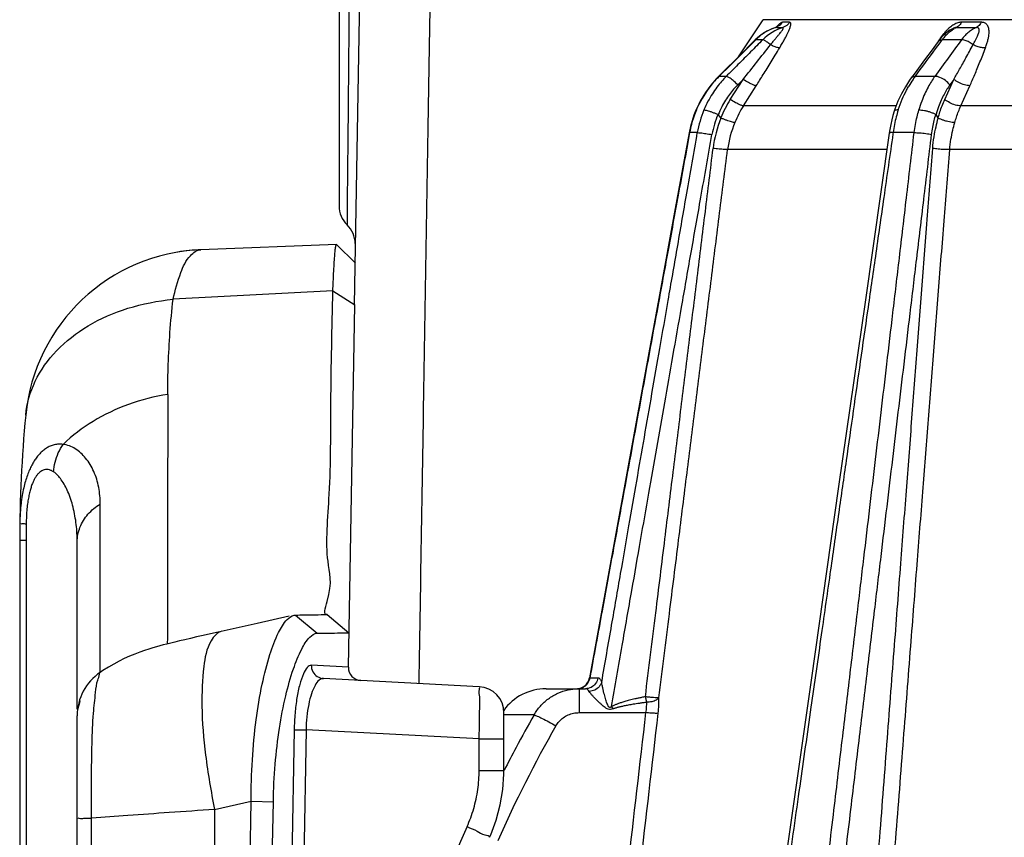
# Model space of a CAD drawing. Units: inches. Extents: x 714 to 4081, y 276 to 4950.
# Drawn here: x 2620 to 2657, y 4017 to 4049 of the extents above; entities that cross this region are included whole.
import ezdxf

# ---------------------------------------------------------------- set-up
doc = ezdxf.new("R2010")
doc.units = ezdxf.units.IN
doc.header["$MEASUREMENT"] = 0

msp = doc.modelspace()

# ---------------------------------------------------------------- linework, layer by layer
at = {"color": 7, "linetype": 'Continuous'}
for p, q in [((2632.073007950365, 4069.682056527403), (2632.073007950365, 4041.464900101803)), ((2633.162431458564, 4067.193030593003), (2632.647475687964, 4037.691234257603)), ((2647.334673239964, 4047.164505218603), (2648.276141414564, 4048.576707480604)), ((2648.325109678764, 4048.082088020603), (2648.135699881164, 4047.947686199803)), ((2655.245276460164, 4048.055774882603), (2655.094072357964, 4047.911663380403)), ((2655.406407660765, 4048.173736710803), (2655.245276460164, 4048.055774882603)), ((2655.528829194564, 4048.242649388603), (2655.406407660765, 4048.173736710803)), ((2655.529026933565, 4048.242747566003), (2655.528827500564, 4048.242648550803)), ((2647.974049779964, 4047.802828151203), (2647.328247252564, 4047.158092778203)), ((2648.135699881164, 4047.947686199803), (2647.974042300364, 4047.802810840603)), ((2654.956532197764, 4047.744762624803), (2654.688696182964, 4047.380199246003)), ((2655.094072357964, 4047.911663380403), (2654.956462717964, 4047.744654221003)), ((2654.688696182964, 4047.380199246003), (2654.482702026964, 4047.100654734003)), ((2647.328247252564, 4047.158092778203), (2646.726706455765, 4046.558241495203)), ((2654.482702026964, 4047.100654734003), (2654.039935225765, 4046.501369463003)), ((2646.726706455765, 4046.558241495203), (2646.574673047564, 4046.406698657203)), ((2646.497457463364, 4046.327586747003), (2646.274335092964, 4046.071865663404)), ((2646.574671252164, 4046.406696906403), (2646.497457463364, 4046.327586747003)), ((2646.511594567364, 4046.342399898803), (2646.508601730964, 4046.339004717803)), ((2654.039935225765, 4046.501369463003), (2653.927948905564, 4046.350032810803)), ((2646.078670272164, 4045.805532670003), (2645.988604368964, 4045.660326049603)), ((2645.899204228564, 4045.514570764603), (2645.821181030565, 4045.361750103203)), ((2645.706543173965, 4045.125174997404), (2645.632622196164, 4044.936405760203)), ((2645.739390919564, 4045.199561868803), (2645.706555900364, 4045.125204937003)), ((2653.279811596564, 4045.082977658003), (2653.279539165965, 4045.082129603203)), ((2646.655889300764, 4044.826633389003), (2646.556960501564, 4044.949718610203)), ((2654.959439264364, 4044.826633370603), (2654.880364061764, 4044.949718511603)), ((2653.115182807564, 4044.387728469403), (2653.092303791965, 4044.242106522803)), ((2653.148822989564, 4044.567913910603), (2653.115182807564, 4044.387728469403)), ((2631.970789539964, 4039.993183847403), (2626.798107551765, 4039.791721579003)), ((2631.970789540364, 4039.993183848003), (2632.697925418164, 4039.281497475403)), ((2631.837500550764, 4038.221674066003), (2632.670028516764, 4037.690720543003)), ((2632.428481910764, 4023.845089157003), (2632.670160360964, 4037.690838295003)), ((2619.873007950365, 4028.680218036203), (2619.873007950365, 4002.217376027203)), ((2622.070979794565, 4022.244837264803), (2622.070979794565, 4028.625408729803)), ((2630.352210015764, 4025.829792657803), (2630.410663902764, 4025.836925069603)), ((2630.410635998364, 4025.836890368603), (2631.241276064964, 4025.140624046003)), ((2631.615137735164, 4025.853002579203), (2632.451332248164, 4025.154184115803)), ((2628.949495143564, 4025.518446944603), (2627.457054452764, 4025.187880966403)), ((2630.166144905765, 4025.788452635803), (2628.949495143564, 4025.518446944603)), ((2637.425343906564, 4023.100002239003), (2631.475301439964, 4023.411830751203)), ((2639.982992123364, 4023.022007284403), (2641.485492513964, 4023.022007284403)), ((2638.373007950365, 4019.902761843403), (2638.373007950365, 4022.101372704203)), ((2622.070979794565, 4016.975919364203), (2622.070979794565, 4021.990136869803)), ((2628.409589925965, 4001.337003385003), (2628.716404316564, 4018.722530900603)), ((2629.260630713964, 4001.322339731403), (2629.562690833364, 4018.707939846203))]:
    msp.add_line(p, q, dxfattribs=at)
at = {"color": 9, "linetype": 'Continuous'}
for p, q in [((2702.869874486164, 4048.576707480604), (2648.276141414564, 4048.576707480604)), ((2649.286208313964, 4048.478317446603), (2649.009672367964, 4048.478321789803)), ((2656.606273001365, 4048.478316928803), (2655.850756213765, 4048.478320471403)), ((2648.794911070564, 4048.278321619003), (2648.750588803764, 4048.278525772203)), ((2647.647172072764, 4047.464447071003), (2647.980001431964, 4047.796846156603)), ((2647.974054697765, 4047.802823237603), (2647.992023775364, 4047.808849457603)), ((2647.980001431964, 4047.796846156603), (2647.992018900564, 4047.808854695803)), ((2654.861211747964, 4047.464446968803), (2655.031786310365, 4047.696499567403)), ((2655.031786310365, 4047.696499567403), (2655.114211958964, 4047.808854708003)), ((2646.922429554965, 4046.741475918403), (2647.647172072764, 4047.464447071003)), ((2646.697008031964, 4046.516751501403), (2646.922429554965, 4046.741475918403)), ((2646.574673047564, 4046.406698657203), (2646.592183331164, 4046.412267250003)), ((2646.592181901365, 4046.412265823603), (2646.697008031964, 4046.516751501403)), ((2646.865488559164, 4046.412260983003), (2646.592181901365, 4046.412265823603)), ((2647.020380435964, 4045.529854980003), (2647.511897332164, 4046.298011625003)), ((2647.511897332164, 4046.298011625003), (2647.302926883564, 4046.086913185003)), ((2654.830956685964, 4046.412260949403), (2654.084259366764, 4046.412265846003)), ((2655.213142226165, 4045.529854980003), (2655.560753001165, 4046.298011625003)), ((2655.560753001165, 4046.298011625003), (2655.408987667564, 4046.086913185003)), ((2647.519303365764, 4045.285381682403), (2648.008619643165, 4046.055670147203)), ((2655.825139627965, 4045.285380506403), (2656.170981690364, 4046.055670147203)), ((2653.355123301164, 4045.285380325003), (2647.519303365764, 4045.285381682403)), ((2666.478301138564, 4045.285378122803), (2655.825139627965, 4045.285380506403)), ((2632.409612803765, 4044.019699057803), (2632.388331922964, 4041.624827642403)), ((2632.411302495764, 4044.209629571203), (2632.409612803765, 4044.019699057803)), ((2645.466247776164, 4044.261641920603), (2645.449374578365, 4044.260990910803)), ((2645.760057950964, 4044.261641920403), (2645.466247776164, 4044.261641920403)), ((2653.239519676765, 4044.261641920403), (2653.233767430765, 4044.221740428003)), ((2654.042224002164, 4044.261641920403), (2653.239519676765, 4044.261641920403)), ((2653.001954042964, 4043.613101085803), (2646.916900326564, 4043.613130095403)), ((2666.279733345964, 4043.613130973803), (2655.402728074364, 4043.613129741003)), ((2632.388331922964, 4041.624827642403), (2632.383999450964, 4041.136778957803)), ((2632.383999450964, 4041.136778957803), (2632.380506264364, 4040.743483690603)), ((2631.837644079164, 4038.221800618603), (2625.729923977165, 4037.901988760403)), ((2622.950168917364, 4024.174651812603), (2622.950167923164, 4030.076262580603)), ((2620.117227044165, 4028.680218036203), (2619.873007950365, 4028.680218036203)), ((2620.117227044165, 4028.680218036203), (2620.117227044165, 4002.217338843603)), ((2622.950169213965, 4023.889922822203), (2622.950168917364, 4024.174651812603)), ((2622.950168700364, 4023.645521076203), (2622.950169213965, 4023.889922822203)), ((2632.428481906764, 4023.845088941403), (2631.013343983564, 4023.919665779203)), ((2641.960415762765, 4023.431155779203), (2641.653416213964, 4023.431155779203)), ((2641.245818844564, 4023.022007284403), (2641.245818844564, 4022.109163027203)), ((2641.245818844564, 4022.109163027203), (2643.797382088965, 4022.109089467803)), ((2639.523120998165, 4022.020552729603), (2638.373007950365, 4022.020550989803)), ((2630.358051378765, 4021.457612643403), (2629.953135806564, 3998.582040395603)), ((2630.358051378765, 4021.457612643403), (2630.814908504364, 4021.449181409003)), ((2630.814908504364, 4021.449181409003), (2630.409946082965, 3998.573609978803)), ((2637.425343906564, 4021.102743169403), (2630.814908504364, 4021.449181409003)), ((2637.425343906564, 4021.102743169403), (2638.373007950365, 4021.102743169403)), ((2637.425343906564, 4019.902761884203), (2637.425343906564, 4021.102743169403)), ((2637.425343906564, 4019.902761884203), (2638.373007950365, 4019.902761884203)), ((2627.319528690764, 4018.409074644203), (2628.716404316564, 4018.722530900603)), ((2628.716703886164, 4018.722534977003), (2629.562956639365, 4018.707934736203)), ((2622.620440289965, 4001.929055092003), (2622.620451832564, 4018.079163322603))]:
    msp.add_line(p, q, dxfattribs=at)
at = {"color": 7, "linetype": 'Continuous'}
for points in [[(2648.740927469964, 4048.276925103003), (2648.527817212965, 4048.192337602203), (2648.325109678764, 4048.082088020603)], [(2648.803590200764, 4048.299094413203), (2648.810736846364, 4048.305722363603), (2648.821907468964, 4048.315433088603), (2648.820918570965, 4048.314813718403), (2648.807882253965, 4048.306545949603), (2648.782777570565, 4048.293428169603), (2648.746605168564, 4048.278835972603), (2648.740970271364, 4048.276938907203)], [(2646.392500624965, 4046.207295463003), (2646.287185770364, 4046.087822518203), (2646.281067145164, 4046.079581284603)], [(2653.927975915964, 4046.350069327603), (2653.871305295765, 4046.271499555203), (2653.706261533564, 4046.017193040603), (2653.556511785964, 4045.745949939003), (2653.422952044364, 4045.459629637803)], [(2646.274335092964, 4046.071865663404), (2646.072600053764, 4045.797270073603), (2645.893821937964, 4045.505795640803), (2645.739390919564, 4045.199561868803)], [(2653.422952044364, 4045.459629637803), (2653.306394642565, 4045.160198361403), (2653.279811411564, 4045.082977056603)], [(2653.279539112765, 4045.082129430203), (2653.233094242764, 4044.922201599803), (2653.188131332565, 4044.746192328204), (2653.148822989564, 4044.567913910603)], [(2645.632622196164, 4044.936405760203), (2645.559336601164, 4044.715916611003), (2645.498368995764, 4044.491471267003), (2645.462941843764, 4044.324793628003)], [(2645.526100188164, 4044.593560515603), (2645.493531853765, 4044.471273068003), (2645.449378420164, 4044.260990234003)], [(2645.449374576964, 4044.260990903403), (2644.918527611764, 4041.365907414203), (2644.314127111365, 4038.066619480203), (2643.679779317964, 4034.601469147603), (2643.015406055164, 4030.970460317003), (2641.636831823765, 4023.432085617203)], [(2653.092300425964, 4044.242108822403), (2652.165696415164, 4037.790925367203), (2651.158608790364, 4030.747279949203), (2650.103431912765, 4023.349474925003), (2648.999309287565, 4015.597554514803), (2647.845802026965, 4007.491567761603)], [(2627.457054452764, 4025.187880966403), (2627.163021404765, 4025.122018720404), (2626.887280466164, 4025.059489540203), (2626.630782083765, 4025.000644579003), (2626.393887744364, 4024.945685140603), (2626.176956564164, 4024.894792669603), (2625.979838280964, 4024.848004104803), (2625.801525690164, 4024.805134167803), (2625.641122912564, 4024.766001218403), (2625.494838371765, 4024.729674858603), (2625.358843957364, 4024.695139215003), (2625.228761186564, 4024.661123478403), (2625.097467826764, 4024.625427454803), (2624.959786649164, 4024.586050083403), (2624.807427952164, 4024.539641514203), (2624.640849063564, 4024.485033290003), (2624.458922044364, 4024.420389949203), (2624.266580804165, 4024.346029938603), (2624.069713540764, 4024.263200109403), (2623.868932740364, 4024.171391242803), (2623.667632728764, 4024.071551883203), (2623.464587473164, 4023.962533821403), (2623.259343818165, 4023.843373679403), (2623.053729854764, 4023.714406158203), (2622.949538083164, 4023.645184097003)], [(2637.824045642164, 4017.347178959403), (2637.866818898165, 4017.444703240003), (2638.076124525364, 4018.005975847603), (2638.230650598364, 4018.583076044403), (2638.329343751964, 4019.170873660803), (2638.371397923765, 4019.763851920003), (2638.372983179564, 4019.902761886203)]]:
    msp.add_lwpolyline(points, dxfattribs=at)
at = {"color": 9, "linetype": 'Continuous'}
for centre, radius, start, end in [((2649.347480883164, 4046.472958623003), 1.901824594, 113.0458598149998, 125.2948891239057), ((2649.613405413565, 4046.455991281403), 1.9135118462, 107.7387486716946, 135.0089723155081), ((2649.335397310165, 4046.500131577203), 1.8720934408, 110.4685194481025, 113.0311121225039), ((2649.329806398365, 4046.515115208403), 1.856100708, 108.1835108229027, 110.4685731522058), ((2648.604021238964, 4048.732826431403), 0.4773613826, 287.8817263069005, 294.5071279583074), ((2648.890534453964, 4074.205810031403), 25.927663039, 269.7886879221039, 270.3090897006033), ((2656.132035007764, 4047.262245437603), 1.1214782292, 115.0150956225011, 119.6144276454065), ((2656.041437565965, 4244.500878110804), 196.2227278454, 269.887983152902, 270.111207259496), ((2649.397286436364, 4046.403814466203), 1.9871876848, 131.6744891070937, 135.0046342275023), ((2648.125934772164, 4041.363174588603), 6.447071079600001, 88.80736130340051, 91.19020963349867), ((2649.380282355164, 4046.423397623803), 1.9612544016, 125.2404523849007, 131.6838336731972), ((2973.091509309565, 3816.037370766003), 392.8897215656, 143.8490283502067, 144.1008657059912), ((2656.569897618564, 4046.747566201203), 1.8014866178, 137.6821548552901, 143.9055438876066), ((2655.480082596365, 3999.684400226203), 48.1258452446, 89.5635230167968, 90.4355880959949), ((2518.483965205564, 4149.316046170004), 165.1088064524, 321.3955550942994, 321.9788736880963), ((2281.675112123764, 4322.233938153803), 463.4286810494, 323.4748160438996, 323.636524182213), ((2649.486129504365, 4043.520551227803), 4.0914307544, 139.6145613703905, 153.5692894005888), ((2649.432132070964, 4043.564502693403), 4.021825802, 135.1515014504963, 139.5930724387878), ((2649.413856420564, 4043.582276511803), 3.9963341392, 134.9157058705056, 135.1473803295081), ((2657.458936680365, 4043.932072637603), 4.1882687672, 145.6124347488936, 149.8801585762053), ((2657.243644071164, 4044.077483739203), 3.9284754266, 143.5356364028106, 145.5891549523953), ((2650.718518995564, 4043.167036902403), 4.3885208474, 147.4246397526956, 157.7798370343881), ((2649.551546030964, 4043.523312875603), 4.1508741316, 157.2464881283088, 159.1136147212069), ((2649.539075016964, 4043.491229604403), 4.1519250036, 153.532169596204, 156.7716333274046), ((2649.720686679964, 4043.572181269603), 4.0201855232, 157.2205670443963, 170.1249868526064), ((2650.822768994964, 4043.186614917603), 3.9137820008, 147.5712774111091, 158.053432694596), ((2658.649129835364, 4043.530981723003), 5.456840210399999, 162.9744309071117, 165.8419861267932), ((2649.602080218365, 4043.506043071003), 4.204288237, 161.0683745350913, 169.6464912498089), ((2649.567778504164, 4043.517105393003), 4.1682530232, 159.11344362001, 161.0592348148092), ((2649.754275992765, 4043.580377160803), 3.4884671398, 156.7259216207057, 169.956487894403), ((2650.847123682164, 4043.113058712603), 4.5182278834, 157.8315690672017, 173.0102743782082), ((2650.859296708564, 4043.119009431403), 3.9732429466, 157.3460305998976, 172.8560797575888), ((2658.893777659365, 4043.469163317603), 5.709177412000001, 165.8409769414064, 168.8118879362053), ((2659.112756065164, 4043.425685651603), 5.9324302376, 168.8103152802949, 171.8993216168896), ((2674.141654994964, 4028.679925783003), 54.0244305566, 179.3312252210874, 179.4982731697943), ((2674.081049616964, 4028.680488652803), 53.9638225734, 179.4983073014912, 180.0002873257073), ((2641.178156336165, 4023.482268046603), 0.4602604908, 270.0419054210963, 278.3893190262042), ((2641.245920882764, 4021.028192681403), 1.9938146056, 90.00293225070155, 91.93499935989803), ((2641.175873429965, 4023.499898174003), 0.4780208479999999, 283.7124887137969, 297.1585364543034), ((2641.175167616364, 4023.499380534803), 0.4778832332, 297.2621586156984, 310.8030640117035), ((2646.562805652565, 4024.475936470603), 4.6066412156, 207.6247423745927, 208.9014646923884), ((2681.152897238364, 3998.159366125803), 47.983273084, 150.1797023220042, 151.8761052645968), ((2681.162754480964, 3998.223175319803), 47.02907739, 150.1817009351047, 156.1925006889025), ((2681.162567039764, 3998.154079534603), 47.99429316760001, 151.8759808021044, 153.0571700865069), ((2683.158088826364, 3997.023829267203), 50.63334726, 155.8284653872087, 178.1189275756965)]:
    msp.add_arc(centre, radius, start, end, dxfattribs=at)
at = {"color": 7, "linetype": 'Continuous'}
for centre, radius, start, end in [((2633.073007950365, 4041.464912990203), 1, 180.0007384512028, 226.1720454107034), ((2631.688008216164, 4040.022068104603), 0.9999979726, 359.9963705799054, 46.1716570767984), ((2627.070532519564, 4032.797024685203), 7, 92.23038293449522, 174.5061051064874), ((2627.072643728165, 4032.783111599203), 7.0139848846, 92.24320143860231, 99.57661270459808), ((2669.873007950364, 4028.680218036203), 50, 174.5061092690997, 180), ((2624.070979794565, 4021.989277430003), 2, 124.1082687459976, 179.9999999459878), ((2632.928404319365, 4023.836363029203), 0.4999999882, 179.0000057625974, 267.0001651198029), ((2641.144984453965, 4023.522007284403), 0.4999998736, 270.0000064277029, 349.6393743941973), ((2637.373007950365, 4022.101372704203), 1, 0, 86.9999999999939), ((2639.982992123364, 4021.022007284403), 2, 90, 144.143614870694), ((2624.070979794565, 4021.916110813803), 2, 161.3612882959932, 170.680646150702)]:
    msp.add_arc(centre, radius, start, end, dxfattribs=at)
at = {"color": 9, "linetype": 'Continuous'}
for points, start_tangent, end_tangent in [([(2635.876084383764, 4069.814862882203), (2635.700175346964, 4058.964944025803), (2635.511790495164, 4047.359821541003), (2635.309939558964, 4034.941366684603), (2635.119190597765, 4023.220862847403)], (-0.01620078892683663, -0.9998687586069225), (-0.0162825134664863, -0.999867431090349)), ([(2632.617809737364, 4067.286058918803), (2632.575263077164, 4062.550960320003), (2632.534596243364, 4058.016858134603), (2632.496877985164, 4053.802972619803), (2632.463190269765, 4050.032558005803), (2632.434432914564, 4046.807854775003), (2632.411302495764, 4044.209629571203)], (-0.008988707576754138, -0.9999596007520002), (-0.008896393212324601, -0.9999604263108675)), ([(2649.009672367964, 4048.478321789803), (2648.955420491964, 4048.458086631803), (2648.919221505364, 4048.432376493203), (2648.878422681364, 4048.397385365003), (2648.833744883565, 4048.354058258003), (2648.785428644364, 4048.302879544003), (2648.773612383764, 4048.289803506403)], (-0.9999160559673265, 0.01295689078238029), (-0.6676882687261892, -0.7444409820834854)), ([(2649.009672361164, 4048.478321794603), (2648.938820086164, 4048.392004374403), (2648.850966459365, 4048.324252582003), (2648.802033816564, 4048.298470691603)], (-0.5439460824636824, -0.8391201698043094), (-0.909986761841641, -0.4146373032819946)), ([(2648.908401382964, 4047.507428124403), (2649.001586637764, 4047.664738676604), (2649.082993242764, 4047.808178964203), (2649.152303585364, 4047.937299480003), (2649.209423201764, 4048.051689739803), (2649.254691156164, 4048.151408424603), (2649.288876371965, 4048.237254603403), (2649.312516803964, 4048.309444017803), (2649.326152480365, 4048.367846182403), (2649.330645650564, 4048.412555488203), (2649.327345107365, 4048.444159312203), (2649.286208313964, 4048.478317446603)], (0.5162448146903402, 0.856441061197638), (-0.9999383635593322, -0.01110266104520753)), ([(2649.286208316565, 4048.478317444803), (2649.216299796564, 4048.391998146203), (2649.129555450564, 4048.324245921604), (2649.030403978164, 4048.278519835003)], (-0.5386085541270574, -0.8425561259768757), (-0.9506856823652652, -0.3101559822826095)), ([(2655.850756213765, 4048.478320471403), (2655.783927388165, 4048.472764285803), (2655.711629508364, 4048.455202775203), (2655.636258649564, 4048.425955413203), (2655.560156116165, 4048.386281502603), (2655.484280080164, 4048.337278196203), (2655.408644372765, 4048.279404659403)], (-0.9999900757349323, 0.004455157869779945), (-0.7717659786373773, -0.6359066552709536)), ([(2655.850755022964, 4048.478321572803), (2655.797940660565, 4048.392002222403), (2655.732513687364, 4048.324249101604), (2655.657814363964, 4048.278521233003)], (-0.435301680175766, -0.900284647895406), (-0.9175749222329714, -0.3975629033111069)), ([(2656.606273003164, 4048.478316927203), (2656.556042885564, 4048.391997157203), (2656.493654262164, 4048.324244780803), (2656.422292405165, 4048.278518919603)], (-0.4171396154483492, -0.9088424182572046), (-0.9108442367283095, -0.4127502591384087)), ([(2656.768645660564, 4047.507429708203), (2656.822624970764, 4047.663754958803), (2656.863559978964, 4047.807375855603), (2656.890738442964, 4047.937042499403), (2656.904145071964, 4048.051721701403), (2656.904525115165, 4048.151446067403), (2656.892845046765, 4048.237246571203), (2656.870084838164, 4048.309433352803), (2656.837639977564, 4048.367849779603), (2656.797518055764, 4048.412560481003), (2656.752434396764, 4048.444159807803), (2656.705012040165, 4048.464255819403), (2656.656427477765, 4048.475067136603), (2656.606273001365, 4048.478316928803)], (0.3474655886313348, 0.9376927347042208), (-0.9999907734856704, -0.004295688947165114)), ([(2648.553974061364, 4047.616957781203), (2648.653168136364, 4047.743292144603), (2648.742414153764, 4047.851499378403), (2648.819869127565, 4047.943304195003), (2648.884806997365, 4048.020495432003), (2648.937467935564, 4048.084884442603), (2648.978825177364, 4048.138335108403), (2649.009710500364, 4048.181981446403), (2649.030840969765, 4048.216458507203), (2649.043117770964, 4048.242321951403), (2649.030406763764, 4048.278518659803)], (0.6051209193247266, 0.7961335773572157), (-0.9985099873783392, -0.05456926887644042)), ([(2648.750596548564, 4048.278525245803), (2648.740830478564, 4048.277486494003)], (-0.9957978328552881, 0.09157879711326028), (-0.9615102707685889, -0.2747689924400405)), ([(2655.183818854764, 4048.054707308803), (2655.106105912764, 4047.958294197803), (2655.027751590364, 4047.851042903203), (2654.956801182764, 4047.745184485403)], (-0.6473223071936969, -0.7622163935585676), (-0.5420755820633877, -0.8403297348842534)), ([(2655.408644372765, 4048.279404659403), (2655.333656705964, 4048.213259377603), (2655.259258077765, 4048.138974418803), (2655.183818854764, 4048.054707308803)], (-0.7717659785542659, -0.6359066553718216), (-0.6473223071263201, -0.7622163936157883)), ([(2655.237839780364, 4047.960404175004), (2655.364622295964, 4048.084743757003), (2655.502288105565, 4048.190546762403), (2655.577844430764, 4048.237225551603)], (0.6741589744960264, 0.7385862692377012), (0.8696357577011697, 0.4936938818007697)), ([(2655.657814284164, 4048.278521749603), (2655.624383957765, 4048.275970765403), (2655.586125542564, 4048.266420298803), (2655.544180222164, 4048.249961256203), (2655.529026216965, 4048.242749010803)], (-0.9996359314056638, 0.02698156116186194), (-0.8958238723470773, -0.4444092592792006)), ([(2656.422292463564, 4048.278518732003), (2656.270613064765, 4048.201705416603), (2656.127623019564, 4048.102995373803), (2655.986383866764, 4047.974841267803), (2655.846699837564, 4047.808849027203)], (-0.9215001343038767, -0.3883780406742088), (-0.5916163463351657, -0.8062196343112895)), ([(2656.290810565364, 4047.616956914003), (2656.356184411165, 4047.742526891203), (2656.412650075565, 4047.850910552003), (2656.458278375164, 4047.943122490003), (2656.492263673965, 4048.020511753803), (2656.514962776764, 4048.084906601003), (2656.527295217164, 4048.138331822403), (2656.530140771964, 4048.181975205803), (2656.524529919165, 4048.216457868403), (2656.511813029764, 4048.242321570203), (2656.493768809364, 4048.260254395603), (2656.448376755564, 4048.277148317403), (2656.422291691964, 4048.278515711803)], (0.4565339736080856, 0.8897059800527429), (-0.9997236871706544, -0.02350636743335448)), ([(2648.260123909165, 4047.808849012603), (2648.033084691964, 4047.581773106403), (2647.796732191764, 4047.345226632003), (2647.554978498764, 4047.103148321403), (2647.312558368164, 4046.860303802003), (2647.078999582564, 4046.626262930403), (2646.865488559164, 4046.412260983003)], (-0.707185314952969, -0.7070282386969209), (-0.7062599012802762, -0.707952648023563)), ([(2648.553970163364, 4047.616963637403), (2648.430153922364, 4047.718765870403), (2648.327781336365, 4047.785616538403), (2648.260123895365, 4047.808849014803)], (-0.7467533230212111, 0.6651011010040343), (-0.9999983874350322, -0.001795863952368324)), ([(2654.956976881965, 4047.744426815403), (2655.004979642164, 4047.785616258603), (2655.114216379365, 4047.808848221803)], (0.6030061598604736, 0.7977365299209541), (0.9999997817528138, -0.0006606771715281472)), ([(2656.290811475164, 4047.616963897804), (2656.142615667564, 4047.718765916603), (2655.987892425564, 4047.785616561003), (2655.846699826964, 4047.808849028803)], (-0.7684814724069366, 0.6398720392135188), (-0.9999997833864208, -0.0006581999023084516)), ([(2648.008619643165, 4046.055670147203), (2648.137661032364, 4046.259525638003), (2648.275447879364, 4046.478659724803), (2648.421691806365, 4046.712978813203), (2648.576196987565, 4046.962601635203), (2648.738584782164, 4047.227443040003), (2648.908401382964, 4047.507428124403)], (0.5360641541488862, 0.8441772459837088), (0.5163194672845107, 0.8563960577344101)), ([(2648.908404015365, 4047.507426281603), (2648.823464145565, 4047.511955231403), (2648.700273133964, 4047.550027906003), (2648.553977222365, 4047.616962954003)], (-0.9793084510548138, -0.2023733126986404), (-0.887590507737128, 0.4606333580787952)), ([(2655.560752945565, 4046.298011564403), (2655.666358927764, 4046.483198630203), (2655.778798399964, 4046.682263255003), (2655.897768211964, 4046.895125885403), (2656.023034001564, 4047.121903651203), (2656.154202641164, 4047.362530773803), (2656.290811475164, 4047.616963897804)], (0.4970738011271556, 0.8677082667769169), (0.4699951398286512, 0.8826690028189766)), ([(2656.170981690364, 4046.055670147203), (2656.261411759564, 4046.259525846003), (2656.356389267565, 4046.478660170003), (2656.455318475964, 4046.712979524603), (2656.557593305164, 4046.962602642203), (2656.662381284964, 4047.227444371403), (2656.768645660564, 4047.507429708203)], (0.4091780266648735, 0.9124545700990491), (0.3475939105387179, 0.9376451745497345)), ([(2656.768647284965, 4047.507428095603), (2656.618434171564, 4047.511955639403), (2656.452349304164, 4047.550027081203), (2656.290812846764, 4047.616961187003)], (-0.9955993363540161, -0.09371212008829403), (-0.8881934826603162, 0.4594696261557871)), ([(2646.865488568164, 4046.412260978203), (2646.688048760764, 4046.222069639003), (2646.509914607164, 4046.002110967603), (2646.334768198764, 4045.748835892603), (2646.167415241164, 4045.458730357803), (2646.014065261765, 4045.128736028403)], (-0.7063870496286231, -0.7078257809072577), (-0.3795596149487572, -0.9251672814685737)), ([(2647.302926883764, 4046.086913185203), (2647.126715998565, 4046.252638096403), (2646.968266993565, 4046.370489852003), (2646.865494829364, 4046.412267230003)], (-0.6946655619706061, 0.7193328555071442), (-0.9997982126306337, -0.02008815622674971)), ([(2648.008619649364, 4046.055670142803), (2647.892886168765, 4046.087493805203), (2647.713807781965, 4046.174862751803), (2647.511897274165, 4046.298011565603)], (-0.9999797821537535, 0.006358874407603217), (-0.8318141613678455, 0.5550542324385139)), ([(2653.928995658164, 4046.349382724403), (2653.946874631964, 4046.370490378403), (2654.084260404765, 4046.412267250003)], (0.5585089833831616, 0.8294984722591764), (0.9999715274642049, -0.007546142120639256)), ([(2654.830956701764, 4046.412260944603), (2654.702344066564, 4046.222070248003), (2654.574124674165, 4046.002112625403), (2654.449149249765, 4045.748839208403), (2654.331105711764, 4045.458733924003), (2654.224721077364, 4045.128736028403)], (-0.5872758530363221, -0.8093868496834258), (-0.2708720565836754, -0.962615358781549)), ([(2655.408987668365, 4046.086913185203), (2655.238327797164, 4046.252638096203), (2655.028952402365, 4046.370489851804), (2654.830961266364, 4046.412267229603)], (-0.610423726605453, 0.7920750431601236), (-0.9999721448045158, -0.007463887395754801)), ([(2656.170981694764, 4046.055670142803), (2655.968100807165, 4046.087493805203), (2655.748101098764, 4046.174862751803), (2655.560752957565, 4046.298011565603)], (-0.9999965325459842, 0.002633419071918081), (-0.7625596695027199, 0.646917885398064)), ([(2647.302926883564, 4046.086913185003), (2647.147230590164, 4045.918669718603), (2646.990954163364, 4045.723948388803), (2646.837386426564, 4045.499567599403), (2646.690858596165, 4045.242401879803), (2646.556960501564, 4044.949718610203)], (-0.7036542628975179, -0.7105425239253108), (-0.373735455989518, -0.9275353410713293)), ([(2653.431440091765, 4045.128736028403), (2653.587316431765, 4045.538195408603), (2653.752533375964, 4045.883102830003), (2653.836177610165, 4046.033789075404)], (0.3160519695362086, 0.9487418787806742), (0.5022566356653729, 0.8647186085253983)), ([(2655.408987667564, 4046.086913185003), (2655.296341208565, 4045.918670341203), (2655.184184919164, 4045.723950066603), (2655.075084833765, 4045.499570873803), (2654.972385284364, 4045.242405439403), (2654.880364061764, 4044.949718511603)], (-0.5837936448778592, -0.8119020754993943), (-0.263521363593863, -0.9646535600564751)), ([(2647.519309088164, 4045.285390675603), (2647.403074370364, 4045.317683499803), (2647.223078166764, 4045.405877778803), (2647.020380469165, 4045.529854990603)], (-0.999957065320874, 0.00926647262259855), (-0.831161202347427, 0.556031524027532)), ([(2654.959439264364, 4044.826633370603), (2655.028056493365, 4045.053079419403), (2655.112005955364, 4045.288247960403), (2655.213142226165, 4045.529854980003)], (0.2678798549519373, 0.963452325395984), (0.4121214961861682, 0.911128899981377)), ([(2655.825144202564, 4045.285390675603), (2655.621433889764, 4045.317683499803), (2655.400644764764, 4045.405877778803), (2655.213142333564, 4045.529854990603)], (-0.9999926583555878, 0.003831870943111066), (-0.7602398205544553, 0.6496425288136006)), ([(2654.042224004765, 4044.261641919803), (2654.089800661564, 4044.576675999803), (2654.151990099364, 4044.866154304403), (2654.224721077364, 4045.128736028403)], (0.1180817661489061, 0.99300387537167), (0.2944124521592252, 0.9556784543001858)), ([(2655.598209699165, 4044.649362407004), (2655.660242469365, 4044.857166410603), (2655.734897355965, 4045.068323926404), (2655.825139660565, 4045.285380506403)], (0.2631467898772346, 0.9647558069155668), (0.4102104284312418, 0.911990901493133)), ([(2654.709142472564, 4044.188752380604), (2654.751724047765, 4044.466977988803), (2654.807591826564, 4044.722443882803), (2654.874545683364, 4044.958775170203)], (0.1191715058314617, 0.9928736839084125), (0.3013160723522184, 0.9535243177508548)), ([(2654.752646217365, 4043.662888040203), (2654.803979298365, 4044.103586952003), (2654.877788190764, 4044.486508739403), (2654.965034248365, 4044.817924439003)], (0.0767694442576047, 0.9970488716348755), (0.285309798094429, 0.9584353494687664)), ([(2655.402728027964, 4043.613129741003), (2655.449837254564, 4044.009019811803), (2655.517810011364, 4044.352519425604), (2655.598209699165, 4044.649362407004)], (0.07792386597383497, 0.9969593126661147), (0.2930530180011715, 0.9560961921482615)), ([(2653.239519676765, 4044.261641920603), (2653.114459714764, 4044.255240542403), (2653.103332738764, 4044.237821213803)], (-0.9996587008701384, 0.02612435213794034), (-0.3622455095178521, -0.9320827167339558)), ([(2645.466247776164, 4044.261641920403), (2645.029378435364, 4041.879299480803), (2644.631225108565, 4039.706463331603), (2644.263172897764, 4037.696861330003), (2643.918951065564, 4035.816660768403), (2643.587601986364, 4034.006237475603), (2643.256547241164, 4032.196981034803), (2642.912059833964, 4030.313914419203), (2642.539415449164, 4028.276541126803), (2642.121584261165, 4025.991700593403), (2641.653416213964, 4023.431155779203)], (-0.1804545647410226, -0.9835833213633343), (-0.1798432333105779, -0.9836952838315314)), ([(2642.108947078565, 4023.275456794603), (2642.487497497164, 4025.449411327603), (2642.830703517365, 4027.420523959403), (2643.147175239164, 4029.238288733003), (2643.446078589564, 4030.955347697203), (2643.736413253364, 4032.623410247603), (2644.027359862164, 4034.295256485203), (2644.328036035565, 4036.023350728403), (2644.646837002964, 4037.856076621403), (2644.989316906765, 4039.825593556803), (2645.358003494965, 4041.946819659803), (2645.760057950964, 4044.261641920403)], (0.1715605784565053, 0.9851735724833819), (0.1710491674461233, 0.9852624941181858)), ([(2642.481305300565, 4022.339934891403), (2642.889003476965, 4024.669763711203), (2643.256758840765, 4026.770356122803), (2643.592873358164, 4028.689269582003), (2643.907707124765, 4030.485732600603), (2644.211190540164, 4032.216410724403), (2644.513575867964, 4033.939663657203), (2644.825080077564, 4035.713449262603), (2645.155497465164, 4037.593015889203), (2645.511685281765, 4039.616441180203), (2645.896769530365, 4041.799902371603), (2646.319265071965, 4044.188752380604)], (0.1723344623060899, 0.9850384932080934), (0.1744737254539817, 0.9846618298310383)), ([(2645.760062307364, 4044.261641087203), (2645.878008428765, 4044.255239890203), (2646.080356990964, 4044.228864996203), (2646.319265116765, 4044.188752390203)], (0.997540641124666, 0.07009043661292406), (0.9834030758353939, -0.1814342592717446)), ([(2653.233767430765, 4044.221740428003), (2652.883275476364, 4041.786400780403), (2652.560258092764, 4039.536248578603), (2652.262647695964, 4037.459470700203), (2651.984509137365, 4035.516120680003), (2651.715810411164, 4033.636905200003), (2651.445203025964, 4031.742842184403), (2651.160390944964, 4029.747994292803), (2650.848311149164, 4027.560812328603), (2650.495321283164, 4025.085491794403), (2650.100060840165, 4022.312258527803), (2649.671780317364, 4019.305876595803), (2649.209325584764, 4016.058184730203), (2648.706323556165, 4012.524361671403), (2648.151255885764, 4008.623381348203), (2647.524087273365, 4004.214261754803), (2646.871993707365, 3999.628610012803)], (-0.1426819022511022, -0.9897685965770014), (-0.1407691662040277, -0.9900424444670154)), ([(2648.703910989764, 3999.271679151203), (2649.254476663964, 4003.896063437203), (2649.745142037765, 4008.018309901203), (2650.188058113765, 4011.740404408003), (2650.589774321965, 4015.117303054003), (2650.957021096764, 4018.205510067403), (2651.293946945164, 4021.039847247203), (2651.600245503564, 4023.617655542603), (2651.874791312765, 4025.929331568803), (2652.122397780165, 4028.015250276003), (2652.350960417964, 4029.941815045203), (2652.568192299364, 4031.774012725203), (2652.782064232564, 4033.579164654003), (2653.000480915164, 4035.424265657203), (2653.231192861565, 4037.375362523603), (2653.479733160564, 4039.480303220603), (2653.748208480964, 4041.758750252203), (2654.042224002164, 4044.261641920403)], (0.1182347204762022, 0.9929856750597738), (0.1164335514123936, 0.9931984837410383)), ([(2649.408553088364, 3999.843338420603), (2649.948250864964, 4004.364879915603), (2650.430345153364, 4008.403248180403), (2650.866359176764, 4012.055068522603), (2651.262609089964, 4015.373322916203), (2651.625533143764, 4018.411995654203), (2651.958784647364, 4021.201734962203), (2652.261782663364, 4023.737741732003), (2652.533706578764, 4026.013226167203), (2652.779578492365, 4028.070292833603), (2653.007215392764, 4029.974398111003), (2653.224212873364, 4031.789098288403), (2653.438441574564, 4033.580191679604), (2653.657738632965, 4035.413117870803), (2653.889808117564, 4037.352088656603), (2654.140209053564, 4039.443216662603), (2654.411280605364, 4041.705453996603), (2654.709142472564, 4044.188752380604)], (0.1185122289522068, 0.9929525928204126), (0.119172622261484, 0.992873549906191)), ([(2654.042226873365, 4044.261641170203), (2654.250622881365, 4044.255239951603), (2654.491947710764, 4044.228865017403), (2654.709142625365, 4044.188752389203)], (0.9996633042166412, 0.02594760495050384), (0.9733988885508358, -0.2291170089015603)), ([(2643.774379378564, 4022.716337004204), (2644.172073645565, 4025.923319612003), (2644.521946088965, 4028.746648403203), (2644.838961260364, 4031.306934980603), (2645.142225574964, 4033.758573415403), (2645.446498167164, 4036.221376945803), (2645.755400337164, 4038.725583095603), (2646.065887400764, 4041.247711164203), (2646.362474923164, 4043.662888040203)], (0.1231032524722824, 0.9923938679933214), (0.1217205968208699, 0.9925644041116785)), ([(2644.291939751964, 4022.672431671603), (2644.693741525364, 4025.886063568203), (2645.046766456564, 4028.707870225003), (2645.366999397565, 4031.265955529003), (2645.673825186364, 4033.715259861003), (2645.982403759965, 4036.176583669203), (2646.296472210364, 4038.679230273803), (2646.613199545364, 4041.199918450203), (2646.916900326564, 4043.613130095403)], (0.1240288582651936, 0.9922786112364979), (0.1249776161535064, 0.9921595614922969)), ([(2646.916905906564, 4043.613138845803), (2646.794177650165, 4043.616797760203), (2646.594728012565, 4043.634694452803), (2646.362475181564, 4043.662888097803)], (-0.9985172435066161, -0.05443633363801593), (-0.9909383641976092, 0.1343173792231171)), ([(2651.701345477364, 4003.959205382203), (2652.075243081765, 4008.826308783603), (2652.415880514965, 4013.259777832803), (2652.729142364365, 4017.336485030403), (2653.020821492364, 4021.132036842603), (2653.294235517164, 4024.689775354603), (2653.534051325164, 4027.810308067003), (2653.747388709365, 4030.586338171403), (2653.947820015565, 4033.194472254003), (2654.147592350764, 4035.794008945203), (2654.350692986965, 4038.436610026403), (2654.555924913764, 4041.106111213603), (2654.752646217365, 4043.662888040203)], (0.07658895379241092, 0.9970627523666623), (0.07676525243562024, 0.9970491943823512)), ([(2652.306437681965, 4003.916873199803), (2652.682940683964, 4008.783682892203), (2653.026271928964, 4013.216828677003), (2653.342350929564, 4017.293176942803), (2653.637022419564, 4021.088324858203), (2653.913650070765, 4024.645604499603), (2654.156694720964, 4027.765650840003), (2654.373307085364, 4030.541162492403), (2654.577242877164, 4033.148714499803), (2654.781017570364, 4035.747552605203), (2654.988835096764, 4038.389284654403), (2655.199664110564, 4041.057690417603), (2655.402728074364, 4043.613129741003)], (0.07709158800086505, 0.9970240152872473), (0.0794850041321294, 0.996836061806612)), ([(2655.402731963164, 4043.613138842203), (2655.196479742364, 4043.616797757603), (2654.962619834364, 4043.634694452203), (2654.752647211364, 4043.662888098203)], (-0.9997411532589778, -0.02275140611937952), (-0.9853837171124424, 0.170349435131632)), ([(2625.729923977165, 4037.901988760403), (2626.029786301564, 4038.918916963803), (2626.393239699964, 4039.561943332403), (2626.798108654164, 4039.791721622003)], (0.2410462092374906, 0.9705136397868069), (0.9992424098725018, 0.03891794331918474)), ([(2620.102687681165, 4033.467202503403), (2620.466462497964, 4034.764455223003), (2621.279135049364, 4035.927975707003), (2622.485465444564, 4036.878676188803), (2624.003455817365, 4037.551934940803), (2625.729923977165, 4037.901988760403)], (0.09573968983978136, 0.9954064053387353), (0.9937027574426861, 0.1120483371175244)), ([(2625.530193165165, 4034.265914378403), (2625.550657165764, 4035.411509605603), (2625.614603450565, 4036.623163764603), (2625.729923977165, 4037.901988760403)], (0.001006129207854739, 0.9999994938518805), (0.1089512100816399, 0.9940470983920966)), ([(2625.530192697364, 4034.265916323803), (2624.030912517765, 4033.881399936203), (2622.674984292765, 4033.234542266403), (2621.529922020764, 4032.357127441803)], (-0.9876063812329109, -0.156951061633983), (-0.7211642653722553, -0.692764102960088)), ([(2625.530193165165, 4034.265914378403), (2625.527274006565, 4032.385081728603), (2625.522740174164, 4030.672447710003), (2625.518191839765, 4029.157170067603), (2625.516330799765, 4027.858722254603), (2625.516758544364, 4026.774492343603), (2625.516985374365, 4025.896044660003), (2625.515525758165, 4025.229657927003), (2625.512341695365, 4024.797705950803), (2625.511489258164, 4024.733845081003)], (-0.001006855941500772, -0.9999994931204281), (-0.01440693408245016, -0.999896214739482)), ([(2621.169234804965, 4031.306581672603), (2621.226243235365, 4031.673911026603), (2621.347903742964, 4032.028265030003), (2621.529918847164, 4032.357126579003)], (0.06431963299583342, 0.9979293486070451), (0.5585919269114205, 0.8294426195882307)), ([(2622.950167923164, 4030.076262580603), (2622.890755019164, 4030.713548528603), (2622.702667161764, 4031.318573783403), (2622.392848212764, 4031.829051760203), (2621.993220574164, 4032.187721952803), (2621.529922020764, 4032.357127441803)], (-1.682940087876527e-05, 0.9999999998583857), (-0.993551498603774, 0.1133817428962655)), ([(2621.169234959364, 4031.306581672603), (2621.061220021565, 4031.363865993203), (2620.957094621965, 4031.391843364603), (2620.858617632364, 4031.392568928603), (2620.766954391164, 4031.368960303803), (2620.682765121164, 4031.324346563803), (2620.606059254765, 4031.261900819003), (2620.536097564364, 4031.183782254403), (2620.471784545164, 4031.090664951603), (2620.412141077364, 4030.981883162203), (2620.356693160164, 4030.856142785603), (2620.305322136965, 4030.711554267004), (2620.258279833364, 4030.545832459203), (2620.216132927364, 4030.356214312203), (2620.179828395364, 4030.139744701603), (2620.150753112765, 4029.894176952803)], (-0.8338284065753649, 0.5520237208562583), (-0.09519437511296719, -0.9954587037877825)), ([(2622.070979793964, 4028.625447566803), (2622.033219933965, 4029.293972055603), (2621.913695089364, 4029.954325944603), (2621.716846893564, 4030.544892989003), (2621.462822812964, 4031.007490477403), (2621.169234959364, 4031.306581672603)], (-1.163212669164427e-05, 0.9999999999323469), (-0.8347221761008118, 0.5506713073381667)), ([(2622.070975177165, 4028.625447277203), (2622.175861731364, 4029.185305870803), (2622.479538932565, 4029.686440161803), (2622.950152114964, 4030.076283043003)], (-1.765397210095923e-05, 0.9999999998441687), (0.8602679393474157, 0.5098422035600342)), ([(2620.150753112765, 4029.894176952803), (2620.130541794764, 4029.618087554603), (2620.120904624365, 4029.310502005203)], (-0.09519437525374842, -0.9954587037743196), (-0.0116682761297044, -0.9999319233488653)), ([(2620.120905558964, 4029.310502005203), (2619.986768352364, 4029.319588454403), (2619.877319240364, 4029.336764943203)], (-0.9983583158752045, 0.05727716056881335), (0.01316623317138924, 0.9999133213954482)), ([(2627.595234501165, 4025.217998685803), (2627.185755292964, 4024.852047061803), (2626.905834169565, 4023.866866063603), (2626.833656208564, 4022.364185354203), (2626.976033581765, 4020.485828287803), (2627.319528678764, 4018.409074641603)], (-0.9721406571080728, -0.2343982568140907), (0.2016670351992864, -0.9794541372182415)), ([(2622.620555077764, 4018.079164843803), (2622.615265268164, 4019.558607477004), (2622.637797821564, 4020.928073579203), (2622.692719423165, 4022.085099575003), (2622.772004797364, 4022.879766261003), (2622.856608756964, 4023.348079780603), (2622.923902685564, 4023.583927653003), (2622.948892962364, 4023.649770614803)], (-0.01199308385938919, 0.9999280803835552), (0.9992423987447814, -0.03891822902928265)), ([(2631.013343983564, 4023.919665779203), (2630.861028207964, 4023.838599228803), (2630.710354454164, 4023.587962422803), (2630.574285176564, 4023.189986549203), (2630.464984089965, 4022.678368212403), (2630.390949213765, 4022.087988302403), (2630.358051476765, 4021.457612641803)], (-0.9985326982600901, 0.05415210527231626), (-0.01749464825353369, -0.9998469569301521)), ([(2631.013348357765, 4023.919665702803), (2631.071317794765, 4023.673553848003), (2631.239711427164, 4023.488430413003), (2631.475300815764, 4023.411818563603)], (-0.01911093694280009, -0.9998173693676102), (0.998629583653959, -0.05233502317875181)), ([(2631.475301431165, 4023.411830751603), (2631.315744325964, 4023.348902321603), (2631.160152436964, 4023.150153469403), (2631.021850776564, 4022.833206021003), (2630.913080758764, 4022.424957071803), (2630.842219482564, 4021.953135477803), (2630.814908504364, 4021.449181409003)], (-0.9985983181853646, 0.05292824309724795), (-0.008887961101665906, -0.9999605012936538)), ([(2641.960415762765, 4023.431155779203), (2641.871308758365, 4023.221243961203), (2641.701067529964, 4023.074580384403), (2641.485492513964, 4023.022007284403)], (-0.1757060381708637, -0.9844426789561185), (-1, 0)), ([(2641.653416380565, 4023.431155747403), (2641.564309334364, 4023.221244026003), (2641.487445712364, 4023.137641989203)], (-0.1757061620555689, -0.9844426568448272), (-0.7574986462890267, -0.6528367337016906)), ([(2642.108895458764, 4023.275479567003), (2642.008737391764, 4023.100089591803), (2641.840191226164, 4022.973275371804), (2641.634015812964, 4022.918179753603)], (-0.2955572960487048, -0.9553250152447482), (-0.9976336777934428, -0.06875350850923388)), ([(2641.653416213964, 4023.431155779203), (2641.650477952365, 4023.431703786803)], (-0.9980852101262531, -0.06185396775658892), (0.02801299888739059, 0.9996075589416754)), ([(2642.108947078565, 4023.275456794603), (2642.045057367764, 4023.391079824203), (2641.960415762765, 4023.431155779203)], (-0.3294283011206537, 0.9441805941771734), (-0.9999991658915954, -0.001291594407575646)), ([(2642.481305270564, 4022.339934872403), (2642.435786295165, 4022.304065274403), (2642.388424232564, 4022.312993608203), (2642.352166746565, 4022.364134937403), (2642.322338969564, 4022.432985418603), (2642.293935782564, 4022.512244441603), (2642.265661140765, 4022.600512074803), (2642.236938128764, 4022.697040409403), (2642.207805715364, 4022.801334174003), (2642.178633489964, 4022.913097105004), (2642.150477362365, 4023.031444372803), (2642.125387961364, 4023.155415346403), (2642.108941583165, 4023.275425228403)], (-0.670725792582595, -0.7417054072638609), (-0.0835770798975573, 0.9965013154611475)), ([(2637.425343906564, 4021.102743169403), (2637.438894956765, 4021.719678038603), (2637.446022159364, 4022.276052466803), (2637.446023064765, 4022.717692549803), (2637.438895985964, 4023.001584686803), (2637.425343906564, 4023.100002239003)], (0.0259915262610835, 0.9996621632144629), (-0.9988687230074272, 0.04755285688065213)), ([(2639.523120998165, 4022.020552729603), (2639.763859956965, 4022.357878600403), (2640.070569887564, 4022.637718789203), (2640.430413806164, 4022.847608081403), (2640.828001885564, 4022.977831526003), (2641.178598356164, 4023.020870367003)], (0.4920172419302608, 0.8705854545323735), (0.9994301755167653, 0.03375387779986116)), ([(2641.634015814764, 4022.918217465003), (2641.570137079764, 4022.995276733403), (2641.485492513964, 4023.022007284403)], (-0.4645724179429432, 0.885535131141982), (-0.9999998909117715, -0.0004670936147854048)), ([(2642.529911475965, 4022.249522481203), (2642.446407066564, 4022.229944988803), (2642.351355819164, 4022.242266892003), (2642.271008295965, 4022.279676852403), (2642.201068643164, 4022.331010097803), (2642.131151324965, 4022.387554271403), (2642.060525020965, 4022.450790359403), (2641.987262945564, 4022.519201459203), (2641.911920198564, 4022.592772417803), (2641.835077155964, 4022.671020261003), (2641.758990709164, 4022.753132151003), (2641.687781288964, 4022.837975840203), (2641.634015814764, 4022.918217465003)], (-0.9342094425220453, -0.3567249886153893), (-0.4640509607780392, 0.8858085040238544)), ([(2643.774379378564, 4022.716337004204), (2643.629646527364, 4022.687358201403), (2643.497095530564, 4022.659203414803), (2643.376061175364, 4022.631941924003), (2643.265789260165, 4022.605615723003), (2643.165469550764, 4022.580240408203), (2643.074259672364, 4022.555805383203), (2642.991302272964, 4022.532273347603), (2642.915737034964, 4022.509579026803), (2642.846708802965, 4022.487627042603), (2642.783372935564, 4022.466288764403), (2642.724898916965, 4022.445397864403), (2642.670472608164, 4022.424743831403), (2642.619291573965, 4022.404059663603), (2642.570706490765, 4022.383068367203), (2642.524609333765, 4022.361667491203), (2642.481305300565, 4022.339934891403)], (-0.9816191294553039, -0.1908504249075994), (-0.8861310387742047, -0.4634347657663901)), ([(2643.822624670164, 4022.501169227203), (2643.677945159564, 4022.481765854403), (2643.545441321565, 4022.462919662203), (2643.424448320764, 4022.444676267203), (2643.314212501565, 4022.427063109803), (2643.213924159564, 4022.410090016203), (2643.122741429564, 4022.393749348803), (2643.039807440565, 4022.378015676003), (2642.964262322364, 4022.362844930603), (2642.895251329965, 4022.348172995803), (2642.831930191164, 4022.333913608403), (2642.773468714764, 4022.319955397803), (2642.719053042564, 4022.306157565803), (2642.667881068364, 4022.292341709403), (2642.619303405564, 4022.278322785003), (2642.573211804764, 4022.264032377803), (2642.529911475965, 4022.249522481203)], (-0.9916241381329675, -0.1291571471969316), (-0.944100524616124, -0.3296577003795899)), ([(2643.774379646764, 4022.716337045803), (2643.789817743965, 4022.641723137803), (2643.806026298364, 4022.569434684003), (2643.822624676164, 4022.501169313603)], (0.2006445512893873, -0.9796641077623905), (0.2534190010501626, -0.9673566094810837)), ([(2644.291939753964, 4022.672431628803), (2644.212583161964, 4022.673327370403), (2644.090297548564, 4022.681707910803), (2643.939794868565, 4022.696472160203), (2643.774379646764, 4022.716337045803)], (-0.9984839759200387, -0.05504316334397898), (-0.9915972329899688, 0.1293635479052647)), ([(2643.797381936164, 4022.109089467603), (2643.821645329564, 4022.311891856203), (2643.822624670164, 4022.501169227203)], (0.1709206424270202, 0.9852847984173585), (-0.05781975742439352, 0.9983270384254773)), ([(2644.291939753964, 4022.672431628803), (2644.185753551965, 4022.586969005603), (2644.020317404365, 4022.526598085004), (2643.822624676164, 4022.501169313603)], (-0.6386905844947278, -0.7694636685885716), (-0.9999951075775043, 0.00312806986106088)), ([(2644.265944591364, 4022.084422200003), (2644.290453467564, 4022.389164385403), (2644.291939751964, 4022.672431671603)], (0.1150606510935818, 0.9933584683133885), (-0.03600380406165753, 0.9993516528695441)), ([(2640.360012496364, 4021.608434922403), (2640.482019803564, 4021.776455751603), (2640.639323243165, 4021.916776916203), (2640.824977551764, 4022.022110810403), (2641.030574071764, 4022.087260496804), (2641.245818844564, 4022.109163027203)], (0.4973249960041883, 0.867564319430804), (0.9999999958280675, 9.13447604177632e-05)), ([(2641.703151096965, 4003.941614027203), (2642.409578102764, 4010.088405142203), (2643.107507852365, 4016.143070985403), (2643.797382088965, 4022.109089467803)], (0.1140111266331964, 0.9934794728648546), (0.1150526410999039, 0.9933593960777422)), ([(2642.167914208964, 4003.916873215803), (2642.875593480964, 4010.063664139803), (2643.574786961364, 4016.118329707803), (2644.265944591364, 4022.084422200003)], (0.1142084445465864, 0.9934568089223855), (0.1152644922743796, 0.9933348362061655)), ([(2644.265936191165, 4022.084423422403), (2644.161115250964, 4022.081257277603), (2643.995760158365, 4022.089988156603), (2643.797390594965, 4022.109162944203)], (-0.9910819509544311, -0.1332537672726699), (-0.9934588524898782, 0.1141906669106301)), ([(2639.523165808764, 4022.020523772403), (2639.641071823165, 4021.979071446603), (2639.834307749365, 4021.889652578603), (2640.082627229765, 4021.761636078803), (2640.360012496364, 4021.608434922203)], (0.9793290492638628, -0.2022736099147362), (0.8692389328182165, -0.4943922305953528)), ([(2636.964082645364, 4017.756659767203), (2637.217385092365, 4018.446526669403), (2637.373587687764, 4019.173393732603), (2637.425343906564, 4019.902761884203)], (0.4094823849845314, 0.9123180237106905), (9.755001597634943e-05, 0.9999999952419973)), ([(2627.319528681764, 4018.409074640003), (2625.589013697564, 4018.291082548203), (2624.005045528164, 4018.179804484203), (2622.620451832564, 4018.079163322603)], (-0.9977569214544506, -0.0669412106981741), (-0.9972542760765856, -0.07405341887425103)), ([(2627.319528690764, 4018.409074644203), (2627.297927898564, 4013.026365616803), (2627.275207196764, 4007.436275604603), (2627.251178597365, 4001.602196759003)], (-0.00398790416325047, -0.9999920482785776), (-0.004146517629159654, -0.9999914031588227)), ([(2622.070979795764, 4018.074126941003), (2622.134734312965, 4018.076005392203), (2622.321898868165, 4018.077764121003), (2622.620544199164, 4018.079291035803)], (0.00944595847641264, 0.9999553859390239), (0.9999921974900692, 0.003950311251357151)), ([(2636.964082645364, 4017.756659767203), (2637.347129342965, 4017.582014814603), (2637.647210192765, 4017.440649681603), (2637.810275018364, 4017.350939689003)], (0.9118952180734876, -0.4104230881111671), (-0.2636280740568293, -0.964624402847599))]:
    msp.add_spline(points, degree=3, dxfattribs=dict(at, start_tangent=start_tangent, end_tangent=end_tangent))
at = {"color": 7, "linetype": 'Continuous'}
for points, start_tangent, end_tangent in [([(2645.723705745564, 4045.128735364003), (2645.717611177364, 4045.125265205003)], (-0.9977208503667342, 0.0674766977813896), (0.006211248340044632, -0.9999807100109774)), ([(2646.014066896164, 4045.128735293203), (2646.059744618565, 4045.124682422203), (2646.130252376364, 4045.108835948403), (2646.221332012365, 4045.081754831203), (2646.327043323165, 4045.045203841003), (2646.440240779964, 4045.001694792603), (2646.556961080164, 4044.949719983403)], (0.9979556911770282, 0.06390961154145819), (0.9160590720464487, -0.4010433599018931)), ([(2653.431441367165, 4045.128735244603), (2653.354691705965, 4045.124823125203), (2653.303222798964, 4045.108679961403), (2653.279820060365, 4045.082974724803)], (-0.999706119527305, 0.02424200032294725), (-0.3274599532057491, -0.9448650586440842)), ([(2654.224722284364, 4045.128735286603), (2654.321204848365, 4045.124692006803), (2654.432635919565, 4045.108839818403), (2654.551818912164, 4045.081756667003), (2654.670825504764, 4045.045204588403), (2654.781734036965, 4045.001694843803), (2654.880364390964, 4044.949719983203)], (0.9997142652449839, 0.02390372074975383), (0.8717404682011028, -0.4899679133377225)), ([(2647.192598674164, 4044.649362373603), (2647.142860680964, 4044.655221205803), (2647.071383955164, 4044.672157853603), (2646.982321661564, 4044.698934560603), (2646.880415729765, 4044.734109795003), (2646.770880198765, 4044.775918503403), (2646.662889120365, 4044.817924628803)], (-0.9999921871215005, 0.003952935106755635), (-0.9175076991274091, 0.3977180182515342)), ([(2655.598209742964, 4044.649362378803), (2655.500145478964, 4044.655231623803), (2655.391026135964, 4044.672162670203), (2655.276743190364, 4044.698937326403), (2655.163249210364, 4044.734111380203), (2655.056466970164, 4044.775919224003), (2654.965034375764, 4044.817924628203)], (-0.999998656989904, 0.001638907681452249), (-0.8737424240285022, 0.4863889148128249)), ([(2631.837654618164, 4038.221800215603), (2631.852043060964, 4038.570896235403), (2631.866522923964, 4038.883096968603), (2631.886345438365, 4039.248923842403), (2631.906105284164, 4039.543958554803), (2631.925677677365, 4039.766981931403), (2631.944940296565, 4039.915477366203), (2631.957985048164, 4039.972993796603), (2631.964417927365, 4039.987651989003), (2631.970784481564, 4039.992754699203), (2631.970952302165, 4039.992833728403)], (0.03919074911779326, 0.9992317474858304), (0.9068073485496047, 0.4215452912990915)), ([(2631.615165802365, 4025.853008153603), (2631.624561199965, 4026.353041056404), (2631.651856995764, 4027.888526933603), (2631.697659735564, 4030.449315272603), (2631.761101239164, 4033.945586157603), (2631.837644079164, 4038.221800618603)], (-0.9808247002656055, -0.1948920402399374), (0.02063321023411034, 0.9997871126572073)), ([(2621.529919139164, 4032.357125387603), (2621.359644922364, 4032.363802548603), (2621.195252646565, 4032.339558150403), (2621.039637333764, 4032.287184457403), (2620.894722351764, 4032.210231141203), (2620.761608276564, 4032.112561366803), (2620.640345116564, 4031.997607388803), (2620.529783980764, 4031.867284480003), (2620.428204518565, 4031.721599972603), (2620.334067045765, 4031.559030434003), (2620.246628839965, 4031.377546186203), (2620.165708933564, 4031.174552287603), (2620.091709999764, 4030.947117563203), (2620.025529444964, 4030.691827288203), (2619.968660278564, 4030.405152046803), (2619.923280297964, 4030.084590490404), (2619.905689661764, 4029.911130015204)], (-0.9913589055754718, 0.1311774383657603), (-0.08803166610742783, -0.9961176766639325)), ([(2619.905689661764, 4029.911130015204), (2619.891946058764, 4029.728740051803), (2619.877317568365, 4029.336833524003)], (-0.08803166605349007, -0.9961176766686991), (-0.01312666147516487, -0.9999138416676292)), ([(2630.410663997364, 4025.836916941803), (2631.071623207964, 4025.847557119003), (2631.489035291164, 4025.852702525603), (2631.615165982565, 4025.853020047603)], (0.9999520090999792, 0.009796912621597724), (0.9999998279277797, -0.0005866382284793768)), ([(2628.716404323164, 4018.722531273003), (2628.761016025765, 4020.304787094803), (2628.906251793965, 4021.827900529803), (2629.138243215564, 4023.197086934803), (2629.433288403964, 4024.329214662603), (2629.762400399964, 4025.164456981403), (2630.095885184364, 4025.668277527203), (2630.352226352964, 4025.829720115403)], (-0.003060011173811228, 0.9999953181548483), (0.9755661701018034, 0.2197058209354026)), ([(2629.562690833364, 4018.707939846203), (2629.634921627764, 4020.138864811403), (2629.798282463565, 4021.516623549803), (2630.038361269964, 4022.755218777603), (2630.330576453965, 4023.779289511203), (2630.646278825365, 4024.534492105603), (2630.957195062764, 4024.989240953203), (2631.241299954165, 4025.140653736403)], (0.01708060598897581, 0.9998541158084261), (0.9999435787359509, 0.01062258653716485)), ([(2631.241299998364, 4025.140648257003), (2631.904489929964, 4025.149692890604), (2632.323931172165, 4025.154000580204), (2632.451332569364, 4025.154198872203)], (0.9999672704548032, 0.00809061302810619), (0.9999992659246345, -0.001211672477277482))]:
    msp.add_spline(points, degree=3, dxfattribs=dict(at, start_tangent=start_tangent, end_tangent=end_tangent))

doc.saveas('drawing.dxf')
